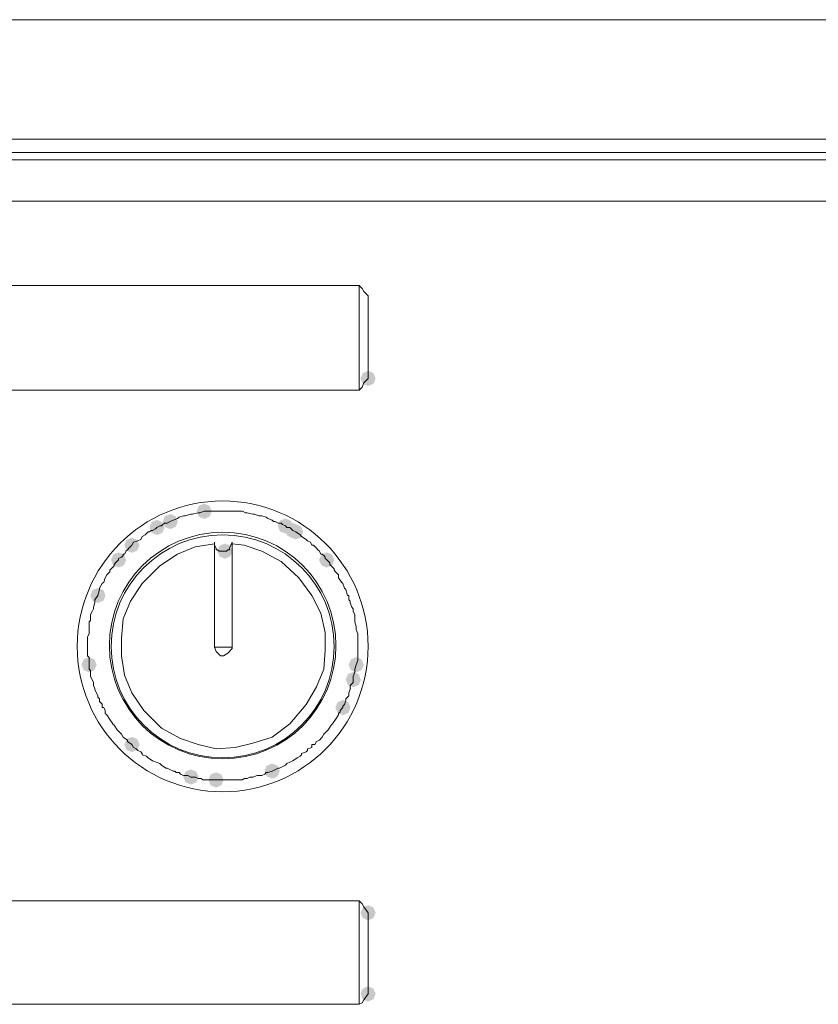
# Model space of a CAD drawing. Units: millimetres. Extents: x 129 to 2982, y 407 to 2276.
# Drawn here: x 886 to 979, y 1391 to 1506 of the extents above; entities that cross this region are included whole.
import ezdxf

# ---------------------------------------------------------------- set-up
doc = ezdxf.new("R2010")
doc.units = ezdxf.units.MM

msp = doc.modelspace()

# ---------------------------------------------------------------- hatches: boundary and pattern name
h = msp.add_hatch(color=0)
h.dxf.hatch_style = 2
h.paths.add_polyline_path([(926.28, 1463.67), (925.66, 1463.93), (925.4, 1464.56), (925.66, 1465.19), (926.28, 1465.45), (926.91, 1465.19), (927.17, 1464.56), (926.91, 1463.93)])
h = msp.add_hatch(color=0)
h.dxf.hatch_style = 2
h.paths.add_polyline_path([(907.13, 1448.14), (906.5, 1448.4), (906.24, 1449.03), (906.5, 1449.66), (907.13, 1449.92), (907.76, 1449.66), (908.02, 1449.03), (907.76, 1448.4)])
h = msp.add_hatch(color=0)
h.dxf.hatch_style = 2
h.paths.add_polyline_path([(901.61, 1446.25), (900.98, 1446.51), (900.72, 1447.13), (900.98, 1447.76), (901.61, 1448.02), (902.24, 1447.76), (902.5, 1447.13), (902.24, 1446.51)])
h = msp.add_hatch(color=0)
h.dxf.hatch_style = 2
h.paths.add_polyline_path([(903.16, 1446.94), (902.54, 1447.2), (902.28, 1447.82), (902.54, 1448.45), (903.16, 1448.71), (903.79, 1448.45), (904.05, 1447.82), (903.79, 1447.2)])
h = msp.add_hatch(color=0)
h.dxf.hatch_style = 2
h.paths.add_polyline_path([(916.62, 1446.42), (915.99, 1446.68), (915.73, 1447.31), (915.99, 1447.93), (916.62, 1448.19), (917.25, 1447.93), (917.51, 1447.31), (917.25, 1446.68)])
h = msp.add_hatch(color=0)
h.dxf.hatch_style = 2
h.paths.add_polyline_path([(917.49, 1445.9), (916.86, 1446.16), (916.6, 1446.79), (916.86, 1447.42), (917.49, 1447.68), (918.11, 1447.42), (918.37, 1446.79), (918.11, 1446.16)])
h = msp.add_hatch(color=0)
h.dxf.hatch_style = 2
h.paths.add_polyline_path([(917.83, 1445.73), (917.2, 1445.99), (916.94, 1446.62), (917.2, 1447.24), (917.83, 1447.5), (918.46, 1447.24), (918.72, 1446.62), (918.46, 1445.99)])
h = msp.add_hatch(color=0)
h.dxf.hatch_style = 2
h.paths.add_polyline_path([(898.68, 1444.17), (898.05, 1444.44), (897.79, 1445.06), (898.05, 1445.69), (898.68, 1445.95), (899.31, 1445.69), (899.57, 1445.06), (899.31, 1444.44)])
h = msp.add_hatch(color=0)
h.dxf.hatch_style = 2
h.paths.add_polyline_path([(909.55, 1443.48), (908.92, 1443.75), (908.66, 1444.37), (908.92, 1445), (909.55, 1445.26), (910.17, 1445), (910.44, 1444.37), (910.17, 1443.75)])
h = msp.add_hatch(color=0)
h.dxf.hatch_style = 2
h.paths.add_polyline_path([(897.12, 1442.45), (896.5, 1442.71), (896.24, 1443.34), (896.5, 1443.97), (897.12, 1444.23), (897.75, 1443.97), (898.01, 1443.34), (897.75, 1442.71)])
h = msp.add_hatch(color=0)
h.dxf.hatch_style = 2
h.paths.add_polyline_path([(921.45, 1442.45), (920.83, 1442.71), (920.56, 1443.34), (920.83, 1443.97), (921.45, 1444.23), (922.08, 1443.97), (922.34, 1443.34), (922.08, 1442.71)])
h = msp.add_hatch(color=0)
h.dxf.hatch_style = 2
h.paths.add_polyline_path([(894.71, 1438.31), (894.08, 1438.57), (893.82, 1439.19), (894.08, 1439.82), (894.71, 1440.08), (895.34, 1439.82), (895.6, 1439.19), (895.34, 1438.57)])
h = msp.add_hatch(color=0)
h.dxf.hatch_style = 2
h.paths.add_polyline_path([(893.67, 1430.2), (893.05, 1430.46), (892.78, 1431.09), (893.05, 1431.72), (893.67, 1431.98), (894.3, 1431.72), (894.56, 1431.09), (894.3, 1430.46)])
h = msp.add_hatch(color=0)
h.dxf.hatch_style = 2
h.paths.add_polyline_path([(924.9, 1430.2), (924.28, 1430.46), (924.02, 1431.09), (924.28, 1431.72), (924.9, 1431.98), (925.53, 1431.72), (925.79, 1431.09), (925.53, 1430.46)])
h = msp.add_hatch(color=0)
h.dxf.hatch_style = 2
h.paths.add_polyline_path([(924.56, 1428.47), (923.93, 1428.73), (923.67, 1429.36), (923.93, 1429.99), (924.56, 1430.25), (925.19, 1429.99), (925.45, 1429.36), (925.19, 1428.73)])
h = msp.add_hatch(color=0)
h.dxf.hatch_style = 2
h.paths.add_polyline_path([(923.35, 1425.19), (922.72, 1425.45), (922.46, 1426.08), (922.72, 1426.71), (923.35, 1426.97), (923.98, 1426.71), (924.24, 1426.08), (923.98, 1425.45)])
h = msp.add_hatch(color=0)
h.dxf.hatch_style = 2
h.paths.add_polyline_path([(898.68, 1420.88), (898.05, 1421.14), (897.79, 1421.77), (898.05, 1422.4), (898.68, 1422.66), (899.31, 1422.4), (899.57, 1421.77), (899.31, 1421.14)])
h = msp.add_hatch(color=0)
h.dxf.hatch_style = 2
h.paths.add_polyline_path([(915.07, 1417.78), (914.44, 1418.04), (914.18, 1418.67), (914.44, 1419.29), (915.07, 1419.55), (915.7, 1419.29), (915.96, 1418.67), (915.7, 1418.04)])
h = msp.add_hatch(color=0)
h.dxf.hatch_style = 2
h.paths.add_polyline_path([(905.58, 1417.08), (904.95, 1417.34), (904.69, 1417.97), (904.95, 1418.6), (905.58, 1418.86), (906.21, 1418.6), (906.47, 1417.97), (906.21, 1417.34)])
h = msp.add_hatch(color=0)
h.dxf.hatch_style = 2
h.paths.add_polyline_path([(908.51, 1416.74), (907.88, 1417), (907.62, 1417.63), (907.88, 1418.26), (908.51, 1418.52), (909.14, 1418.26), (909.4, 1417.63), (909.14, 1417)])
h = msp.add_hatch(color=0)
h.dxf.hatch_style = 2
h.paths.add_polyline_path([(926.28, 1401.21), (925.66, 1401.47), (925.4, 1402.1), (925.66, 1402.73), (926.28, 1402.99), (926.91, 1402.73), (927.17, 1402.1), (926.91, 1401.47)])
h = msp.add_hatch(color=0)
h.dxf.hatch_style = 2
h.paths.add_polyline_path([(926.28, 1391.72), (925.66, 1391.98), (925.4, 1392.61), (925.66, 1393.24), (926.28, 1393.5), (926.91, 1393.24), (927.17, 1392.61), (926.91, 1391.98)])

# ---------------------------------------------------------------- linework, layer by layer
at = {"color": 0, "lineweight": 0}
for points in [[(1055.01, 1506.49), (852.44, 1506.49)], [(852.43, 1492.51), (1046.21, 1492.51)], [(852.43, 1490.96), (994.96, 1490.96)], [(852.43, 1490.1), (1046.21, 1490.1)], [(852.43, 1485.27), (1032.06, 1485.27)], [(925.25, 1475.43), (878.66, 1475.43)], [(925.25, 1463.18), (925.25, 1475.44)], [(925.59, 1475.09), (925.25, 1475.43)], [(925.59, 1475.09), (925.77, 1474.74)], [(925.77, 1474.74), (926.29, 1474.23)], [(926.28, 1474.23), (926.28, 1474.05)], [(926.28, 1474.05), (926.28, 1464.56)], [(925.77, 1464.04), (925.59, 1463.53)], [(926.28, 1464.56), (925.77, 1464.05)], [(878.66, 1463.18), (925.25, 1463.18)], [(925.59, 1463.53), (925.25, 1463.18)], [(907.13, 1449.03), (906.61, 1448.86)], [(907.48, 1449.03), (907.13, 1449.03)], [(907.82, 1449.03), (907.47, 1449.03)], [(908, 1449.03), (907.82, 1449.03)], [(908.34, 1449.03), (907.99, 1449.03)], [(908.51, 1449.03), (908.34, 1449.03)], [(908.86, 1449.03), (908.51, 1449.03)], [(909.38, 1449.03), (908.86, 1449.03)], [(909.72, 1449.03), (909.37, 1449.03)], [(910.07, 1449.03), (909.72, 1449.03)], [(910.24, 1449.03), (910.07, 1449.03)], [(910.58, 1449.03), (910.23, 1449.03)], [(910.76, 1449.03), (910.58, 1449.03)], [(911.1, 1449.03), (910.75, 1449.03)], [(911.27, 1449.03), (911.1, 1449.03)], [(911.62, 1449.03), (911.27, 1449.03)], [(911.96, 1448.86), (911.62, 1449.03)], [(903.51, 1448), (903.16, 1447.82)], [(904.03, 1448.17), (903.51, 1448)], [(904.2, 1448.34), (904.02, 1448.17)], [(904.72, 1448.51), (904.2, 1448.34)], [(904.89, 1448.51), (904.72, 1448.51)], [(905.58, 1448.69), (904.89, 1448.51)], [(905.75, 1448.69), (905.58, 1448.69)], [(906.44, 1448.86), (905.75, 1448.69)], [(906.61, 1448.86), (906.44, 1448.86)], [(912.14, 1448.86), (911.96, 1448.86)], [(912.83, 1448.69), (912.14, 1448.86)], [(913, 1448.69), (912.83, 1448.69)], [(913.52, 1448.51), (913, 1448.69)], [(913.86, 1448.51), (913.51, 1448.51)], [(914.38, 1448.34), (913.86, 1448.51)], [(914.55, 1448.17), (914.38, 1448.34)], [(915.07, 1448), (914.55, 1448.17)], [(915.24, 1447.82), (915.07, 1448)], [(900.92, 1446.79), (900.74, 1446.61)], [(901.09, 1446.79), (900.92, 1446.79)], [(901.44, 1446.96), (901.09, 1446.79)], [(901.61, 1447.13), (901.44, 1446.96)], [(901.95, 1447.31), (901.61, 1447.13)], [(902.13, 1447.31), (901.96, 1447.31)], [(902.3, 1447.48), (902.12, 1447.31)], [(902.47, 1447.65), (902.3, 1447.48)], [(902.82, 1447.65), (902.47, 1447.65)], [(903.16, 1447.82), (902.82, 1447.65)], [(915.41, 1447.82), (915.24, 1447.82)], [(915.76, 1447.65), (915.41, 1447.82)], [(916.11, 1447.65), (915.76, 1447.65)], [(916.28, 1447.48), (916.11, 1447.65)], [(916.62, 1447.31), (916.28, 1447.48)], [(916.79, 1447.13), (916.62, 1447.31)], [(917.14, 1447.13), (916.79, 1447.13)], [(917.31, 1446.96), (917.14, 1447.13)], [(917.49, 1446.79), (917.31, 1446.96)], [(917.83, 1446.62), (917.49, 1446.79)], [(899.37, 1445.58), (898.85, 1445.41)], [(899.71, 1445.75), (899.37, 1445.58)], [(899.88, 1446.1), (899.71, 1445.75)], [(900.23, 1446.27), (899.88, 1446.1)], [(900.57, 1446.62), (900.23, 1446.27)], [(900.75, 1446.62), (900.57, 1446.62)], [(918.35, 1446.27), (917.83, 1446.61)], [(918.52, 1446.1), (918.35, 1446.27)], [(919.04, 1445.75), (918.52, 1446.1)], [(919.21, 1445.58), (919.04, 1445.75)], [(919.55, 1445.41), (919.21, 1445.58)], [(908.34, 1445.23), (906.09, 1444.89), (904.02, 1444.03), (901.95, 1442.65), (899.88, 1440.58), (898.5, 1438.51), (897.64, 1436.44), (897.47, 1434.19), (897.47, 1432.12), (897.81, 1429.88), (898.68, 1427.81), (900.06, 1425.74), (902.13, 1423.67), (904.37, 1422.46), (906.44, 1421.77), (908.51, 1421.26), (910.76, 1421.43), (912.83, 1421.94), (915.07, 1422.63), (917.14, 1424.19), (919.04, 1426.43), (920.25, 1428.5), (921.11, 1430.57), (921.28, 1432.81), (921.28, 1434.88), (920.76, 1437.13), (919.73, 1439.2), (918.18, 1441.27), (916.11, 1443.17), (913.86, 1444.37), (911.79, 1445.06), (910.41, 1445.23)], [(898.16, 1444.54), (897.98, 1444.37)], [(898.33, 1444.72), (898.16, 1444.54)], [(898.68, 1445.06), (898.33, 1444.72)], [(898.85, 1445.41), (898.68, 1445.06)], [(908.34, 1445.06), (908.34, 1445.41)], [(908.34, 1445.41), (908.34, 1433.16)], [(908.34, 1445.06), (908.51, 1444.72)], [(908.51, 1444.72), (908.51, 1444.54)], [(908.51, 1444.54), (908.69, 1444.54)], [(908.69, 1444.54), (908.86, 1444.37)], [(909.72, 1444.37), (909.89, 1444.54)], [(909.89, 1444.54), (910.07, 1444.54)], [(910.07, 1444.72), (910.24, 1445.06)], [(910.07, 1444.54), (910.07, 1444.72)], [(910.24, 1445.06), (910.41, 1445.41)], [(910.41, 1445.41), (910.41, 1433.16)], [(919.73, 1445.06), (919.55, 1445.41)], [(919.9, 1445.06), (919.73, 1445.06)], [(920.25, 1444.72), (919.9, 1445.06)], [(920.42, 1444.54), (920.25, 1444.72)], [(920.59, 1444.37), (920.42, 1444.54)], [(897.12, 1443.34), (896.78, 1442.99)], [(897.47, 1443.68), (897.12, 1443.51)], [(897.12, 1443.51), (897.12, 1443.34)], [(897.64, 1443.85), (897.47, 1443.68)], [(897.81, 1444.03), (897.64, 1444.03)], [(897.64, 1444.03), (897.64, 1443.85)], [(897.99, 1444.37), (897.81, 1444.03)], [(908.86, 1444.37), (909.03, 1444.37)], [(909.03, 1444.37), (909.38, 1444.37)], [(909.38, 1444.37), (909.55, 1444.37)], [(909.55, 1444.37), (909.72, 1444.37)], [(920.76, 1444.03), (920.59, 1444.37)], [(920.93, 1444.03), (920.76, 1444.03)], [(921.11, 1443.85), (920.93, 1444.03)], [(921.28, 1443.68), (921.11, 1443.85)], [(921.28, 1443.51), (921.28, 1443.68)], [(921.45, 1443.34), (921.28, 1443.51)], [(921.8, 1442.99), (921.45, 1443.34)], [(896.26, 1442.3), (896.09, 1442.13)], [(896.09, 1442.13), (896.09, 1441.96)], [(896.61, 1442.65), (896.26, 1442.3)], [(896.78, 1442.99), (896.6, 1442.82)], [(896.61, 1442.82), (896.61, 1442.65)], [(921.8, 1442.82), (921.8, 1442.99)], [(921.97, 1442.65), (921.8, 1442.82)], [(922.32, 1442.3), (921.97, 1442.65)], [(922.49, 1441.96), (922.31, 1442.13)], [(922.32, 1442.13), (922.32, 1442.3)], [(895.57, 1441.27), (895.4, 1440.75)], [(895.74, 1441.61), (895.57, 1441.27)], [(896.09, 1441.96), (895.74, 1441.61)], [(922.83, 1441.61), (922.49, 1441.96)], [(922.83, 1441.27), (922.83, 1441.61)], [(923.18, 1440.75), (922.83, 1441.27)], [(894.88, 1439.89), (894.71, 1439.2)], [(895.22, 1440.58), (894.88, 1440.06)], [(894.88, 1440.06), (894.88, 1439.89)], [(895.4, 1440.75), (895.22, 1440.58)], [(923.35, 1440.58), (923.18, 1440.75)], [(923.52, 1440.06), (923.35, 1440.58)], [(923.7, 1439.89), (923.52, 1440.06)], [(923.87, 1439.19), (923.69, 1439.88)], [(894.71, 1439.19), (894.36, 1438.68)], [(894.36, 1438.68), (894.36, 1438.51)], [(924.04, 1439.19), (923.87, 1439.19)], [(924.04, 1438.68), (924.04, 1439.19)], [(924.21, 1438.51), (924.04, 1438.68)], [(894.19, 1437.64), (894.02, 1437.3)], [(894.36, 1438.33), (894.19, 1437.82)], [(894.19, 1437.82), (894.19, 1437.64)], [(894.36, 1438.51), (894.36, 1438.33)], [(924.21, 1438.33), (924.21, 1438.51)], [(924.39, 1437.82), (924.21, 1438.33)], [(924.56, 1437.64), (924.39, 1437.82)], [(924.56, 1437.3), (924.56, 1437.64)], [(894.02, 1437.3), (893.84, 1436.95)], [(893.84, 1436.95), (893.84, 1436.61)], [(893.84, 1436.61), (893.84, 1436.26)], [(924.73, 1436.95), (924.56, 1437.3)], [(924.73, 1436.61), (924.73, 1436.95)], [(924.73, 1436.26), (924.73, 1436.61)], [(893.84, 1436.26), (893.67, 1436.09)], [(893.67, 1436.09), (893.67, 1435.57)], [(893.67, 1435.57), (893.67, 1435.4)], [(893.67, 1435.4), (893.67, 1435.23)], [(893.67, 1435.23), (893.67, 1434.71)], [(924.73, 1436.09), (924.73, 1436.26)], [(924.9, 1435.57), (924.73, 1436.09)], [(924.9, 1435.4), (924.9, 1435.57)], [(924.9, 1435.23), (924.9, 1435.4)], [(925.08, 1434.71), (924.9, 1435.23)], [(893.67, 1434.71), (893.5, 1434.36)], [(893.5, 1434.36), (893.5, 1434.02)], [(925.08, 1434.36), (925.08, 1434.71)], [(925.08, 1434.02), (925.08, 1434.36)], [(893.5, 1434.02), (893.5, 1433.85)], [(893.5, 1433.85), (893.5, 1433.5)], [(893.5, 1433.5), (893.5, 1433.33)], [(893.5, 1433.33), (893.5, 1432.81)], [(908.34, 1433.16), (908.51, 1432.64), (909.03, 1432.12), (909.38, 1432.12)], [(908.34, 1433.16), (910.41, 1433.16)], [(909.38, 1432.12), (909.89, 1432.46), (910.41, 1432.99), (910.41, 1433.16)], [(925.08, 1433.85), (925.08, 1434.02)], [(925.08, 1433.5), (925.08, 1433.85)], [(925.08, 1433.33), (925.08, 1433.5)], [(925.08, 1432.81), (925.08, 1433.33)], [(893.5, 1432.81), (893.5, 1432.64)], [(893.5, 1432.64), (893.5, 1432.46)], [(893.5, 1432.46), (893.5, 1432.12)], [(893.5, 1432.12), (893.68, 1431.95)], [(893.67, 1431.95), (893.67, 1431.6)], [(925.08, 1432.64), (925.08, 1432.81)], [(925.08, 1432.46), (925.08, 1432.64)], [(925.08, 1432.12), (925.08, 1432.46)], [(925.08, 1431.95), (925.08, 1432.12)], [(925.08, 1431.6), (925.08, 1431.95)], [(893.67, 1431.6), (893.67, 1431.09)], [(893.67, 1431.09), (893.67, 1430.57)], [(924.73, 1430.57), (924.9, 1431.09)], [(924.9, 1431.09), (925.08, 1431.6)], [(893.67, 1430.57), (893.84, 1430.4)], [(893.84, 1430.4), (893.84, 1430.23)], [(893.84, 1430.23), (893.84, 1429.88)], [(893.84, 1429.88), (893.84, 1429.71)], [(893.84, 1429.71), (894.02, 1429.36)], [(924.56, 1429.71), (924.73, 1430.23)], [(924.56, 1429.36), (924.56, 1429.71)], [(924.73, 1430.4), (924.73, 1430.57)], [(924.73, 1430.23), (924.73, 1430.4)], [(894.02, 1429.36), (894.19, 1429.01)], [(894.19, 1429.01), (894.19, 1428.84)], [(894.19, 1428.84), (894.19, 1428.68)], [(894.19, 1428.67), (894.36, 1428.33)], [(894.36, 1428.33), (894.36, 1428.15)], [(924.04, 1427.81), (924.22, 1428.33)], [(924.21, 1428.67), (924.56, 1429.01)], [(924.21, 1428.5), (924.21, 1428.67)], [(924.21, 1428.33), (924.21, 1428.5)], [(924.56, 1429.01), (924.56, 1429.36)], [(894.36, 1428.15), (894.54, 1427.81)], [(894.54, 1427.81), (894.71, 1427.46)], [(894.71, 1427.46), (894.71, 1427.29)], [(894.71, 1427.29), (894.88, 1427.12)], [(923.7, 1427.12), (924.04, 1427.46)], [(924.04, 1427.64), (924.04, 1427.81)], [(924.04, 1427.46), (924.04, 1427.64)], [(894.88, 1427.12), (894.88, 1426.78)], [(894.88, 1426.78), (895.23, 1426.43)], [(895.22, 1426.43), (895.22, 1426.25)], [(895.22, 1426.25), (895.22, 1426.08)], [(895.22, 1426.08), (895.4, 1426.08)], [(895.4, 1426.08), (895.57, 1425.74)], [(923.01, 1425.74), (923.35, 1426.08)], [(923.35, 1426.25), (923.52, 1426.43)], [(923.35, 1426.08), (923.35, 1426.25)], [(923.52, 1426.43), (923.7, 1426.95)], [(923.7, 1426.95), (923.7, 1427.12)], [(895.57, 1425.74), (895.57, 1425.39)], [(895.57, 1425.39), (895.74, 1425.22)], [(895.74, 1425.22), (896.09, 1424.7)], [(922.49, 1424.7), (922.84, 1425.22)], [(922.83, 1425.39), (923.01, 1425.57)], [(922.83, 1425.22), (922.83, 1425.39)], [(923.01, 1425.57), (923.01, 1425.74)], [(896.09, 1424.7), (896.44, 1424.19)], [(896.43, 1424.19), (896.6, 1424.02)], [(896.61, 1424.02), (896.95, 1423.49)], [(921.63, 1423.49), (921.97, 1424.02)], [(921.97, 1424.02), (922.14, 1424.19)], [(922.14, 1424.19), (922.49, 1424.7)], [(896.95, 1423.49), (897.47, 1422.98)], [(897.47, 1422.98), (897.64, 1422.63)], [(897.64, 1422.63), (898.16, 1422.29)], [(920.59, 1422.29), (920.93, 1422.63)], [(920.93, 1422.63), (921.11, 1422.98)], [(921.11, 1422.98), (921.63, 1423.49)], [(898.16, 1422.29), (898.16, 1422.12)], [(898.16, 1422.12), (898.68, 1421.77)], [(898.68, 1421.77), (898.85, 1421.43)], [(898.85, 1421.43), (899.2, 1421.25)], [(919.21, 1421.25), (919.73, 1421.43)], [(919.73, 1421.77), (920.07, 1421.77)], [(919.73, 1421.43), (919.73, 1421.77)], [(920.07, 1421.77), (920.25, 1422.12)], [(920.25, 1422.12), (920.59, 1422.29)], [(899.19, 1421.25), (899.37, 1421.08)], [(899.37, 1421.08), (899.71, 1420.91)], [(899.71, 1420.91), (899.88, 1420.73)], [(899.88, 1420.73), (899.88, 1420.56)], [(899.88, 1420.56), (900.4, 1420.39)], [(900.4, 1420.39), (900.57, 1420.22)], [(918, 1420.22), (918.35, 1420.39)], [(918.35, 1420.39), (918.52, 1420.56)], [(918.52, 1420.73), (919.04, 1420.91)], [(918.52, 1420.56), (918.52, 1420.73)], [(919.04, 1420.91), (919.21, 1421.08)], [(919.21, 1421.08), (919.21, 1421.25)], [(900.57, 1420.22), (901.09, 1419.87)], [(901.09, 1419.87), (901.95, 1419.53)], [(901.95, 1419.53), (902.13, 1419.36)], [(902.13, 1419.36), (902.65, 1419.01)], [(915.93, 1419.01), (916.62, 1419.36)], [(916.62, 1419.36), (916.79, 1419.53)], [(916.79, 1419.53), (917.49, 1419.87)], [(917.49, 1419.87), (918, 1420.22)], [(902.65, 1419.01), (902.82, 1419.01)], [(902.82, 1419.01), (903.51, 1418.67)], [(903.51, 1418.67), (903.68, 1418.67)], [(903.68, 1418.67), (903.86, 1418.49)], [(903.85, 1418.49), (904.2, 1418.49)], [(904.2, 1418.49), (904.37, 1418.32)], [(904.37, 1418.32), (904.72, 1418.15)], [(904.72, 1418.15), (904.89, 1418.15)], [(904.89, 1418.15), (905.23, 1418.15)], [(905.23, 1418.15), (905.58, 1417.97)], [(905.58, 1417.97), (905.93, 1417.97)], [(905.92, 1417.97), (906.1, 1417.97)], [(906.1, 1417.97), (906.44, 1417.8)], [(912.14, 1417.8), (912.48, 1417.97)], [(912.48, 1417.97), (912.65, 1417.97)], [(912.65, 1417.97), (912.83, 1417.97)], [(912.83, 1417.97), (913.34, 1418.15)], [(913.34, 1418.15), (913.52, 1418.15)], [(913.52, 1418.15), (913.86, 1418.15)], [(913.86, 1418.15), (914.21, 1418.32)], [(914.21, 1418.32), (914.38, 1418.49)], [(914.38, 1418.49), (914.55, 1418.49)], [(914.55, 1418.49), (915.07, 1418.67)], [(915.07, 1418.67), (915.76, 1419.01)], [(915.76, 1419.01), (915.93, 1419.01)], [(906.44, 1417.8), (906.79, 1417.8)], [(906.79, 1417.8), (906.96, 1417.63)], [(906.96, 1417.63), (907.13, 1417.63)], [(907.13, 1417.63), (907.65, 1417.63)], [(907.65, 1417.63), (907.82, 1417.63)], [(907.82, 1417.63), (908.51, 1417.63)], [(908.51, 1417.63), (909.38, 1417.63)], [(909.38, 1417.63), (910.07, 1417.63)], [(910.07, 1417.63), (910.93, 1417.63)], [(910.93, 1417.63), (911.45, 1417.63)], [(911.45, 1417.63), (911.62, 1417.63)], [(911.62, 1417.63), (911.79, 1417.8)], [(911.79, 1417.8), (912.14, 1417.8)], [(925.25, 1403.48), (878.66, 1403.48)], [(925.25, 1403.48), (925.25, 1391.4)], [(925.59, 1403.13), (925.25, 1403.48)], [(925.59, 1403.13), (925.77, 1402.79)], [(925.77, 1402.79), (926.29, 1402.1)], [(926.28, 1392.61), (926.28, 1402.1)], [(925.59, 1391.57), (925.25, 1391.4)], [(925.77, 1391.92), (925.59, 1391.57)], [(926.28, 1392.61), (925.77, 1391.92)], [(878.66, 1391.4), (925.25, 1391.4)]]:
    msp.add_lwpolyline(points, dxfattribs=at)
for centre, radius in [((909.29, 1433.24), 17), ((909.29, 1433.33), 13.24), ((909.29, 1433.24), 13.03)]:
    msp.add_circle(centre, radius, dxfattribs=at)

doc.saveas('drawing.dxf')
